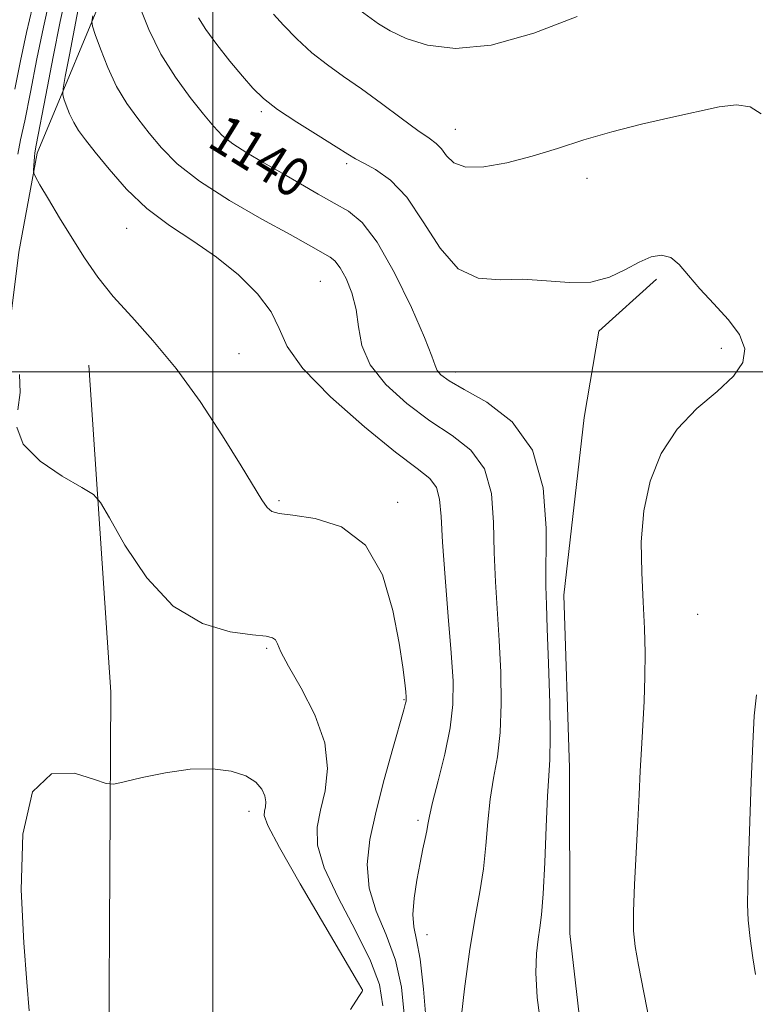
# Model space of a CAD drawing. Extents: x 2094800 to 2097700, y 344800 to 347700.
# Drawn here: x 2095460 to 2095612, y 345370 to 345573 of the extents above; entities that cross this region are included whole.
import ezdxf

# ---------------------------------------------------------------- set-up
doc = ezdxf.new("R2010")
doc.units = 0
doc.header["$MEASUREMENT"] = 0
for name, color, linetype, lineweight in [('32000', 7, 'Continuous', 0), ('DTM HARD BREAKLINE', 7, 'Continuous', 0), ('DTM SPOT ELEVATION', 2, 'Continuous', 13), ('INDEX CONTOUR', 41, 'Continuous', 13), ('INDEX CONTOUR LABEL', 244, 'Continuous', 0), ('INTERMEDIATE CONTOUR', 44, 'Continuous', 0)]:
    doc.layers.add(name, color=color, linetype=linetype, lineweight=lineweight)
doc.styles.add('Style-ITALICS', font='ITALICS.shx')

msp = doc.modelspace()

# ---------------------------------------------------------------- linework, layer by layer
at = {"layer": '32000', "flags": 128}
for points in [[(2095500, 345000), (2095500, 347500)], [(2095000, 345500), (2097500, 345500)]]:
    msp.add_lwpolyline(points, dxfattribs=at)
at = {"layer": 'DTM HARD BREAKLINE'}
for points in [[(2095607.374, 345711.52, 1139.292), (2095546.69, 345660.882, 1138.457), (2095504.02, 345627.667, 1138.278), (2095490.259, 345603.766, 1140.07), (2095479.569, 345582.998, 1139.533), (2095463.81, 345545.08, 1134.3), (2095459.98, 345524.7, 1132.84), (2095457.91, 345507.55, 1131.98), (2095456.83, 345493.33, 1131.71), (2095450.28, 345479.14, 1131.71), (2095435.7, 345480.33, 1131.71), (2095422.989, 345478, 1132.355), (2095417.781, 345474.563, 1132.893), (2095406.582, 345449.217, 1135.473), (2095405.03, 345444.347, 1135.401), (2095397.545, 345431.076, 1135.186), (2095388.315, 345414.302, 1134.613), (2095375.253, 345390.644, 1133.215), (2095372.992, 345386.928, 1132.964), (2095352.463, 345365.68, 1128.019)], [(2095591.43, 345324.8, 1142.62), (2095577.65, 345349.45, 1140.66), (2095573.63, 345384.2, 1140.92), (2095573.56, 345418.31, 1140.73), (2095572.42, 345453.93, 1140.73), (2095576.61, 345490.6, 1141.26), (2095579.61, 345508.36, 1141.47), (2095591.5, 345519.11, 1141.62)], [(2095474.448, 345501.368, 1132.776), (2095478.957, 345433.934, 1130.84), (2095478.588, 345360.836, 1127.649), (2095476.23, 345339.85, 1127.1), (2095475.1, 345317.57, 1126.23), (2095463.82, 345297.52, 1125.09), (2095458.727, 345286.185, 1125.633), (2095434.203, 345261.145, 1124.41), (2095430.92, 345258.421, 1124.086), (2095416.938, 345242.106, 1122.503), (2095401.109, 345214.258, 1118.653), (2095388.739, 345193.947, 1116.314), (2095388.55, 345191.254, 1115.774), (2095395.65, 345169.67, 1113.6)]]:
    msp.add_polyline3d(points, dxfattribs=at)
at = {"layer": 'DTM SPOT ELEVATION'}
for p in [(2095510.016, 345553.641, 1141.718), (2095550, 345550, 1144.8), (2095527.649, 345542.951, 1141.718), (2095577.158, 345539.894, 1143.432), (2095482.23, 345529.58, 1135.16), (2095522.21, 345518.67, 1136.94), (2095505.41, 345503.772, 1134.927), (2095604.88, 345504.88, 1141.48), (2095550, 345500, 1140.54), (2095513.641, 345473.454, 1134.21), (2095538.16, 345473.08, 1134.39), (2095600, 345450, 1142.85), (2095511.104, 345443.02, 1131.808), (2095539.45, 345432.43, 1133.9), (2095507.47, 345409.38, 1129.45), (2095542.333, 345407.523, 1135.658), (2095544.201, 345383.944, 1136.733), (2095530.83, 345372.58, 1129.97)]:
    msp.add_point(p, dxfattribs=at)
at = {"layer": 'INDEX CONTOUR'}
for points in [[(2095462.863, 345575.233, 1130), (2095461.613, 345569.958, 1130), (2095460.39, 345564.148, 1130), (2095459.203, 345558.299, 1130)], [(2095484.893, 345575.414, 1140), (2095486.805, 345570.63, 1140), (2095489.306, 345565.544, 1140), (2095492.29, 345560.76, 1140), (2095495.367, 345556.562, 1140), (2095498.079, 345553.157, 1140), (2095500.14, 345550.65, 1140), (2095501.957, 345548.737, 1140), (2095504.11, 345547.013, 1140), (2095507.029, 345545.1481, 1140), (2095510.545, 345543.117, 1140), (2095514.339, 345540.971, 1140), (2095518.122, 345538.778, 1140), (2095521.731, 345536.671, 1140), (2095525.034, 345534.803, 1140), (2095527.977, 345533.123, 1140), (2095530.829, 345530.786, 1140), (2095533.94, 345526.748, 1140), (2095537.487, 345520.449, 1140), (2095540.96, 345513.269, 1140), (2095543.678, 345507.072, 1140), (2095545.174, 345503.252, 1140), (2095545.837, 345501.319, 1140), (2095546.272, 345500.315, 1140), (2095547.067, 345499.393, 1140), (2095548.754, 345498.172, 1140), (2095551.852, 345496.382, 1140), (2095556.549, 345493.719, 1140), (2095561.729, 345489.72, 1140), (2095565.945, 345483.886, 1140), (2095568.136, 345476.097, 1140), (2095568.777, 345467.744, 1140), (2095568.693, 345455.786, 1140), (2095568.795, 345451.949, 1140), (2095568.996, 345447.08, 1140), (2095569.253, 345439.857, 1140), (2095569.486, 345431.675, 1140), (2095569.603, 345424.611, 1140), (2095569.539, 345420.062, 1140), (2095569.334, 345416.7, 1140), (2095569.056, 345412.521, 1140), (2095568.76, 345406.159, 1140), (2095568.456, 345398.816, 1140), (2095568.144, 345392.335, 1140), (2095567.821, 345388.059, 1140), (2095567.482, 345385.328, 1140), (2095567.122, 345382.983, 1140), (2095566.773, 345380.023, 1140), (2095566.622, 345376.09, 1140), (2095566.895, 345370.984, 1140), (2095567.741, 345364.707, 1140)], [(2095462.1281, 345368.226, 1130), (2095461.69, 345374.112, 1130), (2095461.015, 345382.222, 1130), (2095460.514, 345393.205, 1130), (2095460.867, 345404.653, 1130), (2095462.819, 345413.389, 1130), (2095466.742, 345417.14, 1130), (2095471.504, 345417.246, 1130), (2095475.6, 345415.946, 1130), (2095478.001, 345415.091, 1130), (2095479.595, 345414.956, 1130), (2095481.748, 345415.426, 1130), (2095485.459, 345416.338, 1130), (2095490.262, 345417.345, 1130), (2095495.322, 345418.05, 1130), (2095499.919, 345418.143, 1130), (2095503.797, 345417.656, 1130), (2095506.813, 345416.705, 1130), (2095508.882, 345415.418, 1130), (2095510.136, 345413.973, 1130), (2095510.761, 345412.56, 1130), (2095510.942, 345411.33, 1130), (2095510.849, 345410.294, 1130), (2095510.65, 345409.425, 1130), (2095510.61, 345408.488, 1130), (2095511.387, 345406.419, 1130), (2095513.737, 345401.947, 1130), (2095518.033, 345394.431, 1130), (2095523.118, 345385.749, 1130), (2095529.874, 345374.298, 1130), (2095530.766, 345372.744, 1130), (2095530.89, 345372.456, 1130), (2095530.792, 345372.227, 1130), (2095530.152, 345371.182, 1130), (2095528.44, 345368.535, 1130)]]:
    msp.add_polyline3d(points, dxfattribs=at)
at = {"layer": 'INTERMEDIATE CONTOUR'}
for points in [[(2095466.28, 345576.393, 1132), (2095465.0809, 345571.112, 1132), (2095463.743, 345564.542, 1132), (2095462.389, 345557.664, 1132), (2095461.221, 345551.801, 1132), (2095460.39, 345547.837, 1132), (2095459.83, 345544.909, 1132)], [(2095469.696, 345577.554, 1134), (2095468.55, 345572.266, 1134), (2095467.095, 345564.936, 1134), (2095465.574, 345557.029, 1134), (2095463.618, 345546.776, 1134), (2095463.318, 345545.144, 1134), (2095463.224, 345544.364, 1134), (2095463.161, 345543.448, 1134), (2095463.058, 345541.568, 1134), (2095463.083, 345541.008, 1134), (2095463.423, 345540.238, 1134), (2095464.37, 345538.6001, 1134), (2095466.112, 345535.644, 1134), (2095468.424, 345531.761, 1134), (2095470.9811, 345527.551, 1134), (2095473.553, 345523.488, 1134), (2095476.3029, 345519.54, 1134), (2095479.491, 345515.548, 1134), (2095483.308, 345511.316, 1134), (2095487.674, 345506.5, 1134), (2095492.435, 345500.723, 1134), (2095497.378, 345493.857, 1134), (2095502.0319, 345486.786, 1134), (2095505.859, 345480.649, 1134), (2095510.13, 345473.604, 1134), (2095511.207, 345472.05, 1134), (2095512.161, 345471.226, 1134), (2095513.687, 345470.797, 1134), (2095516.538, 345470.4509, 1134), (2095521.132, 345469.783, 1134), (2095526.537, 345468.016, 1134), (2095531.483, 345464.28, 1134), (2095534.983, 345458.129, 1134), (2095537.171, 345450.819, 1134), (2095538.459, 345444.031, 1134), (2095539.215, 345439.091, 1134), (2095539.621, 345435.896, 1134), (2095539.811, 345433.988, 1134), (2095539.9, 345432.9351, 1134), (2095539.922, 345432.409, 1134), (2095539.891, 345432.109, 1134), (2095539.782, 345431.651, 1134), (2095539.415, 345430.337, 1134), (2095537.132, 345422.325, 1134), (2095535.378, 345415.967, 1134), (2095533.687, 345409.43, 1134), (2095532.4189, 345403.596, 1134), (2095531.853, 345398.4041, 1134), (2095532.248, 345393.554, 1134), (2095533.711, 345388.7721, 1134), (2095535.734, 345383.878, 1134), (2095537.657, 345378.714, 1134), (2095538.939, 345373.115, 1134), (2095539.518, 345366.872, 1134)], [(2095472.481, 345575.87, 1136), (2095471.487, 345570.843, 1136), (2095470.443, 345565.401, 1136), (2095469.596, 345560.927, 1136), (2095469.141, 345558.404, 1136), (2095469.065, 345557.213, 1136), (2095469.302, 345556.334, 1136), (2095469.792, 345554.969, 1136), (2095470.484, 345553.221, 1136), (2095471.333, 345551.4151, 1136), (2095472.344, 345549.744, 1136), (2095473.731, 345547.867, 1136), (2095475.759, 345545.307, 1136), (2095478.623, 345541.773, 1136), (2095482.236, 345537.695, 1136), (2095486.442, 345533.687, 1136), (2095491.073, 345530.194, 1136), (2095495.918, 345526.991, 1136), (2095500.757, 345523.683, 1136), (2095505.334, 345519.995, 1136), (2095509.253, 345516.125, 1136), (2095512.082, 345512.389, 1136), (2095513.716, 345508.938, 1136), (2095515.364, 345505.259, 1136), (2095518.5599, 345500.674, 1136), (2095524.281, 345494.829, 1136), (2095531.265, 345488.667, 1136), (2095537.691, 345483.458, 1136), (2095542.134, 345480.096, 1136), (2095544.761, 345477.9921, 1136), (2095546.134, 345476.181, 1136), (2095546.779, 345473.774, 1136), (2095547.075, 345470.171, 1136), (2095547.366, 345464.849, 1136), (2095547.904, 345457.606, 1136), (2095548.5801, 345449.541, 1136), (2095549.191, 345442.078, 1136), (2095549.551, 345436.235, 1136), (2095549.517, 345431.413, 1136), (2095548.9629, 345426.608, 1136), (2095547.849, 345421.146, 1136), (2095546.504, 345415.677, 1136), (2095545.343, 345411.183, 1136), (2095544.674, 345408.348, 1136), (2095544.357, 345406.679, 1136), (2095544.1389, 345405.3831, 1136), (2095543.814, 345403.781, 1136), (2095543.35, 345401.6219, 1136), (2095542.7629, 345398.766, 1136), (2095542.1, 345395.204, 1136), (2095541.536, 345391.444, 1136), (2095541.283, 345388.125, 1136), (2095541.484, 345385.578, 1136), (2095542.034, 345382.896, 1136), (2095542.7601, 345378.864, 1136), (2095543.494, 345372.691, 1136), (2095544.075, 345365.277, 1136)], [(2095530.408, 345574.504, 1146), (2095534.2071, 345571.782, 1146), (2095536.591, 345570.318, 1146), (2095539.887, 345568.764, 1146), (2095544.315, 345567.364, 1146), (2095550.088, 345566.69, 1146), (2095557.4169, 345567.398, 1146), (2095566.208, 345569.853, 1146), (2095575.132, 345573.254, 1146)], [(2095475.242, 345573.421, 1138), (2095475.068, 345572.258, 1138), (2095475.204, 345571.2599, 1138), (2095475.764, 345569.574, 1138), (2095476.83, 345566.604, 1138), (2095478.336, 345562.799, 1138), (2095480.183, 345558.869, 1138), (2095482.277, 345555.367, 1138), (2095484.544, 345552.2289, 1138), (2095486.919, 345549.232, 1138), (2095489.454, 345546.172, 1138), (2095492.677, 345542.904, 1138), (2095497.236, 345539.2961, 1138), (2095503.426, 345535.337, 1138), (2095510.148, 345531.479, 1138), (2095515.95, 345528.295, 1138), (2095519.747, 345526.198, 1138), (2095524.208, 345523.676, 1138), (2095525.196, 345522.8671, 1138), (2095526.273, 345521.468, 1138), (2095527.499, 345519.2211, 1138), (2095528.679, 345516.275, 1138), (2095529.558, 345512.882, 1138), (2095530.053, 345509.256, 1138), (2095530.764, 345505.451, 1138), (2095532.465, 345501.48, 1138), (2095535.689, 345497.403, 1138), (2095540.0109, 345493.456, 1138), (2095544.771, 345489.92, 1138), (2095549.342, 345486.908, 1138), (2095553.245, 345483.856, 1138), (2095556.039, 345480.034, 1138), (2095557.457, 345474.936, 1138), (2095557.926, 345468.958, 1138), (2095558.0461, 345462.721, 1138), (2095558.299, 345456.696, 1138), (2095559.093, 345444.579, 1138), (2095559.402, 345438.046, 1138), (2095559.502, 345431.544, 1138), (2095559.283, 345425.609, 1138), (2095558.6939, 345420.604, 1138), (2095557.919, 345416.189, 1138), (2095557.199, 345411.852, 1138), (2095556.7049, 345407.204, 1138), (2095556.311, 345402.349, 1138), (2095555.818, 345397.516, 1138), (2095555.077, 345392.766, 1138), (2095554.123, 345387.499, 1138), (2095553.044, 345380.952, 1138), (2095551.934, 345372.78, 1138), (2095550.934, 345364.331, 1138)], [(2095497.068, 345573.008, 1142), (2095498.548, 345570.62, 1142), (2095500.843, 345567.519, 1142), (2095503.552, 345564.107, 1142), (2095506.148, 345560.962, 1142), (2095508.302, 345558.485, 1142), (2095510.488, 345556.372, 1142), (2095513.379, 345554.138, 1142), (2095517.369, 345551.47, 1142), (2095521.729, 345548.723, 1142), (2095525.449, 345546.42, 1142), (2095527.834, 345544.921, 1142), (2095529.438, 345543.941, 1142), (2095531.133, 345543.032, 1142), (2095533.586, 345541.739, 1142), (2095536.66, 345539.567, 1142), (2095540.016, 345536.015, 1142), (2095543.399, 345530.921, 1142), (2095546.885, 345525.486, 1142), (2095550.635, 345521.254, 1142), (2095554.768, 345519.319, 1142), (2095559.239, 345518.982, 1142), (2095563.9649, 345519.096, 1142), (2095568.83, 345518.804, 1142), (2095573.5969, 345518.413, 1142), (2095577.999, 345518.52, 1142), (2095581.828, 345519.531, 1142), (2095585.111, 345521.087, 1142), (2095587.938, 345522.639, 1142), (2095590.392, 345523.703, 1142), (2095592.539, 345524.0611, 1142), (2095594.443, 345523.561, 1142), (2095596.2071, 345522.114, 1142), (2095598.1, 345519.889, 1142), (2095600.4341, 345517.116, 1142), (2095603.348, 345514.023, 1142), (2095606.315, 345510.813, 1142), (2095608.635, 345507.682, 1142), (2095609.71, 345504.766, 1142), (2095609.337, 345501.957, 1142), (2095607.415, 345499.086, 1142), (2095604.003, 345495.977, 1142), (2095599.818, 345492.42, 1142), (2095595.739, 345488.202, 1142), (2095592.495, 345483.176, 1142), (2095590.211, 345477.479, 1142), (2095588.865, 345471.319, 1142), (2095588.377, 345464.917, 1142), (2095588.462, 345458.56, 1142), (2095588.777, 345452.55, 1142), (2095589.036, 345447.096, 1142), (2095589.162, 345442.03, 1142), (2095589.133, 345437.088, 1142), (2095588.945, 345432.08, 1142), (2095588.6659, 345427.089, 1142), (2095588.384, 345422.27, 1142), (2095588.161, 345417.6679, 1142), (2095587.952, 345412.874, 1142), (2095587.688, 345407.369, 1142), (2095586.981, 345394.313, 1142), (2095586.752, 345388.695, 1142), (2095586.763, 345384.743, 1142), (2095587.085, 345381.5121, 1142), (2095587.78, 345377.647, 1142), (2095590.068, 345366.036, 1142)], [(2095512.562, 345573.757, 1144), (2095514.617, 345571.51, 1144), (2095517.371, 345568.661, 1144), (2095520.468, 345565.782, 1144), (2095523.639, 345563.284, 1144), (2095526.984, 345560.945, 1144), (2095530.6921, 345558.383, 1144), (2095534.818, 345555.375, 1144), (2095538.89, 345552.325, 1144), (2095542.305, 345549.797, 1144), (2095544.627, 345548.169, 1144), (2095546.103, 345547.085, 1144), (2095547.147, 345546.004, 1144), (2095548.188, 345544.565, 1144), (2095549.701, 345543.125, 1144), (2095552.176, 345542.224, 1144), (2095555.937, 345542.262, 1144), (2095560.656, 345543.099, 1144), (2095565.841, 345544.458, 1144), (2095571.109, 345546.085, 1144), (2095576.526, 345547.8171, 1144), (2095582.267, 345549.517, 1144), (2095588.386, 345551.066, 1144), (2095594.463, 345552.444, 1144), (2095604.442, 345554.624, 1144), (2095607.995, 345555.084, 1144), (2095610.807, 345554.684, 1144), (2095613.1151, 345553.231, 1144)], [(2095460.144, 345499.483, 1132), (2095460.279, 345495.775, 1132), (2095459.784, 345492.147, 1132)], [(2095459.588, 345488.614, 1132), (2095460.883, 345485.101, 1132), (2095464.395, 345481.612, 1132), (2095468.98, 345478.487, 1132), (2095473.022, 345476.147, 1132), (2095475.388, 345474.709, 1132), (2095476.859, 345473.082, 1132), (2095478.695, 345469.872, 1132), (2095481.894, 345464.234, 1132), (2095486.391, 345457.526, 1132), (2095491.857, 345451.657, 1132), (2095497.87, 345448.075, 1132), (2095503.62, 345446.393, 1132), (2095508.206, 345445.767, 1132), (2095510.9839, 345445.462, 1132), (2095512.338, 345445.184, 1132), (2095512.913, 345444.7541, 1132), (2095513.323, 345443.937, 1132), (2095514.069, 345442.296, 1132), (2095515.622, 345439.339, 1132), (2095518.204, 345434.7929, 1132), (2095521.042, 345429.246, 1132), (2095523.113, 345423.503, 1132), (2095523.6809, 345418.238, 1132), (2095523.152, 345413.596, 1132), (2095522.215, 345409.589, 1132), (2095521.528, 345406.09, 1132), (2095521.622, 345402.418, 1132), (2095522.993, 345397.751, 1132), (2095525.872, 345391.601, 1132), (2095529.426, 345384.813, 1132), (2095532.554, 345378.563, 1132), (2095534.397, 345373.636, 1132), (2095535.067, 345369.247, 1132)], [(2095612.129, 345433.428, 1144), (2095611.643, 345429.094, 1144), (2095611.349, 345423.329, 1144), (2095611.0619, 345415.456, 1144), (2095610.508, 345399.156, 1144), (2095610.3149, 345393.858, 1144), (2095610.259, 345390.1829, 1144), (2095610.4141, 345386.91, 1144), (2095610.816, 345383.132, 1144), (2095611.358, 345379.1911, 1144), (2095611.895, 345375.74, 1144)]]:
    msp.add_polyline3d(points, dxfattribs=at)

# ---------------------------------------------------------------- texts
at = {"layer": 'INDEX CONTOUR LABEL', "style": 'Style-ITALICS', "width": 0.875}
msp.add_text('1140', height=8, rotation=328.199999, dxfattribs=at).set_placement((2095498.587, 345546.666, 1140))

doc.saveas('drawing.dxf')
